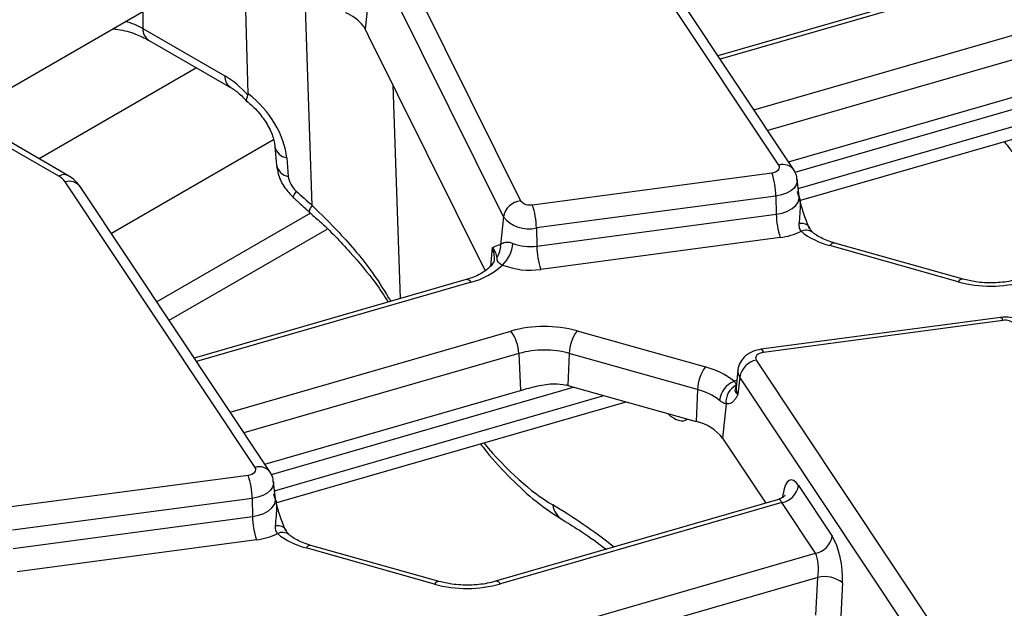
# Model space of a CAD drawing. Units: millimetres. Extents: x 75 to 2144, y 25 to 1460.
# Drawn here: x 1833 to 1873, y 872 to 896 of the extents above; entities that cross this region are included whole.
import ezdxf

# ---------------------------------------------------------------- set-up
doc = ezdxf.new("R2010")
doc.units = ezdxf.units.MM
doc.header["$LTSCALE"] = 5
doc.linetypes.add('SLD-Solid', pattern=[0])

msp = doc.modelspace()

# ---------------------------------------------------------------- linework, layer by layer
at = {"color": 7, "linetype": 'SLD-Solid', "lineweight": 25}
for p, q in [((1863.83377, 889.90519), (1856.23406, 901.33428)), ((1864.42856, 889.71745), (1856.82886, 901.14654)), ((1848.26289, 899.0118), (1853.49328, 888.48175)), ((1847.57888, 898.36616), (1847.27329, 895.34852)), ((1852.80928, 887.83612), (1847.57888, 898.36616)), ((1829.8074, 891.11283), (1841.17092, 897.67285)), ((1842.5963, 892.76333), (1842.46235, 897.57093)), ((1872.27656, 897.42359), (1861.39434, 894.28057)), ((1838.38128, 895.37248), (1841.66353, 893.47768)), ((1847.27329, 895.34852), (1847.39679, 895.09989)), ((1847.39679, 895.09989), (1852.07637, 885.67877)), ((1838.60276, 894.9122), (1841.88501, 893.0174)), ((1864.21935, 890.03208), (1874.45631, 892.98873)), ((1864.66546, 888.48279), (1878.6762, 892.52938)), ((1835.02124, 889.45809), (1831.49927, 891.49128)), ((1835.37836, 889.49346), (1831.85639, 891.52665)), ((1843.66472, 890.64906), (1843.72761, 889.90681)), ((1844.13355, 890.19652), (1844.19645, 889.45427)), ((1853.96669, 888.32077), (1863.55095, 889.59813)), ((1842.8731, 877.80486), (1835.2734, 889.23394)), ((1864.64296, 888.64758), (1864.56972, 889.32987)), ((1843.4679, 877.61712), (1835.86819, 889.04621)), ((1863.71102, 888.66547), (1854.12676, 887.38811)), ((1863.71102, 888.66547), (1863.72753, 887.93929)), ((1864.645, 888.64148), (1864.64489, 888.65096)), ((1845.08554, 887.97603), (1838.93917, 884.4278)), ((1854.14327, 886.66192), (1863.72753, 887.93929)), ((1852.80928, 887.83612), (1852.69619, 886.71941)), ((1839.42825, 883.69228), (1845.75758, 887.34612)), ((1854.12676, 887.38811), (1854.14327, 886.66192)), ((1852.62648, 886.71365), (1852.69619, 886.71941)), ((1863.8876, 887.00662), (1854.30334, 885.72926)), ((1871.2032, 885.33964), (1866.06724, 886.78574)), ((1871.00961, 885.23533), (1865.87365, 886.68143)), ((1852.43557, 886.14702), (1852.4337, 886.09969)), ((1851.3159, 885.32325), (1840.43367, 882.18024)), ((1872.70277, 883.81063), (1863.11851, 882.53326)), ((1872.79713, 883.68584), (1863.21288, 882.40848)), ((1855.75421, 883.27182), (1860.89018, 881.82573)), ((1853.4286, 882.36433), (1853.49564, 880.88839)), ((1855.44228, 882.3702), (1855.38511, 881.08521)), ((1860.57825, 880.92411), (1855.44228, 882.3702)), ((1862.93006, 882.10142), (1870.52977, 870.67233)), ((1862.19411, 881.69124), (1862.12087, 881.00895)), ((1862.26576, 881.4218), (1862.19725, 880.72171)), ((1869.86546, 869.99271), (1862.26576, 881.4218)), ((1843.25869, 877.93174), (1853.49564, 880.88839)), ((1855.38511, 881.08521), (1860.52107, 879.63911)), ((1860.57825, 880.92411), (1860.52107, 879.63911)), ((1843.70479, 876.38245), (1857.71553, 880.42905)), ((1861.71782, 880.35609), (1861.58224, 878.97058)), ((1861.58224, 878.97058), (1863.31159, 876.36984)), ((1833.00603, 876.22044), (1842.59029, 877.4978)), ((1843.68229, 876.54725), (1843.60905, 877.22954)), ((1864.62163, 877.07572), (1865.96995, 875.048)), ((1842.75036, 876.56514), (1833.1661, 875.28777)), ((1842.75036, 876.56514), (1842.76686, 875.83895)), ((1843.68434, 876.54114), (1843.68423, 876.55063)), ((1863.81231, 876.51446), (1852.49475, 873.24571)), ((1863.95732, 876.3961), (1852.69295, 873.14271)), ((1865.30564, 874.36838), (1863.95732, 876.3961)), ((1833.1826, 874.56159), (1842.76686, 875.83895)), ((1842.92693, 874.90629), (1833.34267, 873.62892)), ((1850.04895, 873.135), (1844.91298, 874.58109)), ((1850.24254, 873.23931), (1845.10657, 874.6854)), ((1854.28907, 871.18656), (1865.30564, 874.36838)), ((1865.39718, 873.40308), (1854.60744, 870.28678)), ((1865.31648, 871.88447), (1865.39718, 873.40308)), ((1866.37986, 873.18292), (1866.30963, 871.86112))]:
    msp.add_line(p, q, dxfattribs=at)
at = {"color": 8, "linetype": 'SLD-Solid', "lineweight": 25}
for p, q in [((1872.47476, 897.32059), (1861.48372, 894.14615)), ((1845.15518, 888.29162), (1844.87731, 896.63058)), ((1838.38128, 896.06242), (1838.38128, 895.37248)), ((1862.83205, 892.11843), (1874.07088, 895.36444)), ((1874.38926, 894.46466), (1863.38525, 891.28647)), ((1840.52723, 893.80123), (1834.22175, 890.16115)), ((1848.38739, 893.10558), (1848.67216, 884.55969)), ((1876.60541, 893.11244), (1864.47579, 889.60915)), ((1864.60821, 888.97128), (1877.79078, 892.77868)), ((1843.60559, 890.91276), (1837.11756, 887.16729)), ((1852.3638, 886.5906), (1852.28986, 885.86043)), ((1851.5141, 885.22026), (1840.52306, 882.04582)), ((1841.87138, 880.01809), (1853.11022, 883.2641)), ((1853.4286, 882.36433), (1842.42458, 879.18614)), ((1855.64474, 881.0121), (1843.51513, 877.50882)), ((1843.64755, 876.87094), (1856.83012, 880.67835)), ((1863.98603, 876.6035), (1864.00667, 876.75193))]:
    msp.add_line(p, q, dxfattribs=at)
at = {"color": 7, "linetype": 'SLD-Solid', "lineweight": 25, "flags": 128}
for points in [[(1863.55095, 889.59813), (1863.63142, 889.61424), (1863.70413, 889.63984), (1863.76578, 889.67376), (1863.81356, 889.71446), (1863.84529, 889.76009), (1863.85953, 889.80856), (1863.85563, 889.85767), (1863.83377, 889.90519)], [(1863.21288, 882.40848), (1863.13241, 882.39237), (1863.0597, 882.36677), (1862.99805, 882.33285), (1862.95027, 882.29215), (1862.91854, 882.24653), (1862.9043, 882.19805), (1862.9082, 882.14894), (1862.93006, 882.10142)], [(1842.59029, 877.4978), (1842.67075, 877.51391), (1842.74347, 877.53951), (1842.80512, 877.57343), (1842.85289, 877.61413), (1842.88462, 877.65975), (1842.89886, 877.70822), (1842.89496, 877.75734), (1842.8731, 877.80486)]]:
    msp.add_lwpolyline(points, dxfattribs=at)
at = {"color": 8, "linetype": 'SLD-Solid', "lineweight": 25, "flags": 128}
for points in [[(1864.56961, 889.33083), (1864.56977, 889.25107), (1864.53014, 889.11617), (1864.44184, 888.9892), (1864.30887, 888.87594), (1864.13731, 888.78154), (1863.93495, 888.7103), (1863.71102, 888.66547)], [(1844.518, 888.86539), (1844.44734, 888.75829), (1844.4045, 888.67821), (1844.39127, 888.62848), (1844.39658, 888.61511)], [(1863.72753, 887.93929), (1863.96626, 887.98707), (1864.18198, 888.06302), (1864.36488, 888.16365), (1864.50663, 888.2844), (1864.60077, 888.41976), (1864.64302, 888.56357), (1864.64276, 888.64938)], [(1852.44798, 886.15224), (1852.43911, 886.36769), (1852.3638, 886.5906)], [(1872.70277, 883.81063), (1872.71229, 883.81006), (1872.7389, 883.79181), (1872.76751, 883.74992), (1872.79713, 883.68584)], [(1863.11851, 882.53326), (1863.12803, 882.53269), (1863.15464, 882.51444), (1863.18325, 882.47256), (1863.21288, 882.40848)], [(1862.04284, 881.25194), (1862.13378, 881.29577), (1862.15256, 881.30416)], [(1843.60895, 877.23049), (1843.6091, 877.15074), (1843.56948, 877.01584), (1843.48117, 876.88887), (1843.34821, 876.7756), (1843.17664, 876.6812), (1842.97429, 876.60997), (1842.75036, 876.56514)], [(1842.76686, 875.83895), (1843.00559, 875.88674), (1843.22132, 875.96268), (1843.40422, 876.06332), (1843.54597, 876.18407), (1843.64011, 876.31943), (1843.68235, 876.46324), (1843.6821, 876.54905)]]:
    msp.add_lwpolyline(points, dxfattribs=at)
at = {"color": 7, "linetype": 'SLD-Solid', "lineweight": 25}
for centre, radius, start, end in [((1845.89358, 894.45953), 1.65291, 38.120154, 68.801582), ((1846.41505, 894.91977), 0.95938, 26.545486, 35.720552), ((1834.6646, 888.80299), 0.74589, 35.293744, 61.435577), ((1860.60432, 888.61235), 3.10716, 0.979598, 18.49741), ((1853.59634, 887.68743), 0.80098, 97.392409, 169.302016), ((1853.85912, 888.78101), 0.47264, 219.282857, 283.1561), ((1851.02006, 887.33499), 3.10716, 0.979598, 18.49741), ((1866.83423, 887.99241), 3.10716, 180.979598, 198.49741), ((1853.82739, 888.66892), 1.31534, 219.282857, 283.1561), ((1863.57529, 889.57491), 2.5872, 276.933318, 296.284857), ((1866.64883, 889.68335), 3.10039, 231.551745, 255.520795), ((1851.96423, 886.65743), 0.73458, 321.616797, 4.840528), ((1851.88622, 886.86355), 1.30286, 312.753605, 356.008901), ((1853.87673, 888.54785), 1.90467, 248.734356, 278.044266), ((1857.24997, 886.71504), 3.10716, 180.979598, 198.49741), ((1850.79598, 888.02758), 2.89771, 284.348738, 312.958224), ((1853.87662, 888.74856), 3.0493, 248.734356, 278.044266), ((1872.31766, 890.0229), 4.96304, 254.718801, 285.61551), ((1872.90471, 883.22561), 0.47264, 39.282857, 103.1561), ((1854.44617, 878.48425), 4.96304, 74.718801, 105.61551), ((1851.7922, 882.29152), 1.63801, 2.547549, 36.424259), ((1857.10872, 882.29844), 1.66798, 144.297951, 177.534048), ((1854.44607, 878.72395), 3.77989, 74.718801, 105.61551), ((1863.09529, 881.27544), 0.84235, 101.312063, 169.993727), ((1862.24468, 880.85234), 1.66798, 144.297951, 177.534048), ((1860.11499, 878.82381), 3.10039, 51.551745, 75.520795), ((1862.41735, 880.3572), 0.96996, 112.712187, 172.302744), ((1854.55399, 878.13278), 3.06718, 74.277912, 75.541037), ((1859.98786, 878.63783), 2.36128, 51.551745, 75.520795), ((1862.46894, 880.42205), 0.754, 116.884735, 185.018093), ((1860.11711, 877.82144), 1.86202, 38.108143, 77.470084), ((1839.64365, 876.51202), 3.10716, 0.979598, 18.49741), ((1863.79209, 877.22208), 0.84235, 281.312063, 349.993727), ((1845.87357, 875.89207), 3.10716, 180.979598, 198.49741), ((1842.61462, 877.47457), 2.5872, 276.933318, 296.284857), ((1845.68817, 877.58301), 3.10039, 231.551745, 255.520795), ((1865.14041, 875.19436), 0.84235, 281.312063, 349.993727), ((1865.66933, 872.31461), 1.12198, 50.706686, 104.037684), ((1851.35699, 877.92257), 4.96304, 254.718801, 285.61551)]:
    msp.add_arc(centre, radius, start, end, dxfattribs=at)
at = {"color": 8, "linetype": 'SLD-Solid', "lineweight": 25}
for centre, radius, start, end in [((1838.90262, 895.33991), 0.52235, 176.425526, 234.967062), ((1842.18675, 893.44552), 0.52421, 176.482548, 234.27736), ((1844.22763, 890.76461), 0.57583, 192.650634, 260.597118), ((1844.28797, 890.01821), 0.57132, 191.24417, 260.782031), ((1863.99418, 889.37732), 0.5517, 38.061887, 106.903334), ((1835.22894, 889.18147), 0.34592, 64.391826, 126.899373), ((1835.43381, 888.70608), 0.5517, 38.061462, 106.903359), ((1845.40134, 888.02524), 0.36271, 132.741715, 178.149723), ((1864.7571, 887.18904), 0.38149, 42.719761, 108.532467), ((1864.92036, 886.84696), 0.45433, 55.77967, 116.029012), ((1866.05263, 886.58104), 0.20521, 85.918763, 150.714164), ((1851.33346, 885.11485), 0.20914, 30.2652, 94.817949), ((1871.1886, 885.13495), 0.20521, 85.918763, 150.714164), ((1862.58826, 881.6518), 0.39611, 174.261224, 215.494763), ((1862.54107, 880.96691), 0.4223, 174.286727, 215.494258), ((1843.03351, 877.27699), 0.5517, 38.061887, 106.903334), ((1855.62932, 876.4359), 0.85952, 188.778964, 238.495144), ((1843.79644, 875.0887), 0.38149, 42.719761, 108.532467), ((1843.9597, 874.74663), 0.45433, 55.77967, 116.029012), ((1845.09197, 874.48071), 0.20521, 85.918763, 150.714164), ((1850.22793, 873.03462), 0.20521, 85.918763, 150.714164), ((1852.51231, 873.03731), 0.20914, 30.2652, 94.817949)]:
    msp.add_arc(centre, radius, start, end, dxfattribs=at)
for centre, major_axis, ratio, start_param, end_param in [((1836.36221, 894.23352), (2.85714, 0), 0.56341506, 0.78600715, 1.08949446), ((1859.1664, 882.39861), (-0.91858, 2.70821), 0.36263256, 2.55565555, 3.23969829), ((1852.13097, 890.72036), (-5.34974, 14.8998), 0.36940001, 2.35642584, 2.72276242), ((1863.84501, 875.78042), (-0.01453, 0.73683), 0.3045239, 5.69554619, 6.36449088), ((1862.99774, 831.58219), (-16.59682, 46.22456), 0.36940001, 5.75610292, 5.86435507)]:
    msp.add_ellipse(centre, major_axis=major_axis, ratio=ratio, start_param=start_param, end_param=end_param, dxfattribs=at)
at = {"color": 7, "linetype": 'SLD-Solid', "lineweight": 25}
for centre, major_axis, ratio, start_param, end_param in [((1841.73408, 891.18543), (-1.50059, 2.43234), 0.55689396, 5.01205916, 5.48158935), ((1841.72761, 891.0149), (-1.98609, 2.11494), 0.64886773, 3.82836383, 4.94892564), ((1844.79793, 889.24967), (-0.49652, 0.52873), 0.64886773, 0.68677117, 1.69312208), ((1870.97022, 925.17899), (-46.91945, 49.96337), 0.64886773, 1.69312208, 1.70569218), ((1864.50932, 875.8768), (-0.20876, 1.42507), 0.33917654, 5.66052244, 7.1440523), ((1865.85764, 873.84907), (-0.20876, 1.42507), 0.33917654, 4.17699257, 5.66052244), ((1865.19334, 873.7527), (-0.01453, 0.73683), 0.3045239, 4.21201633, 5.69554619)]:
    msp.add_ellipse(centre, major_axis=major_axis, ratio=ratio, start_param=start_param, end_param=end_param, dxfattribs=at)
for points, knots in [([(1837.17023, 895.3633), (1837.23982, 895.35645), (1837.57246, 895.32374), (1838.0899, 895.16676), (1838.4375, 894.99423), (1838.60276, 894.9122)], [0, 0, 0, 0, 0.12187961, 0.58251786, 1, 1, 1, 1]), ([(1841.88501, 893.0174), (1841.93604, 892.98591), (1842.10693, 892.88044), (1842.34233, 892.67809), (1842.5087, 892.49401), (1842.54627, 892.45244)], [0, 0, 0, 0, 0.24786536, 0.83013645, 1, 1, 1, 1]), ([(1842.54934, 892.45511), (1842.53501, 892.47637), (1842.5055, 892.52013), (1842.5582, 892.64018), (1842.58529, 892.7019)], [0, 0, 0, 0, 0.48588478, 1, 1, 1, 1]), ([(1842.58529, 892.7019), (1842.59022, 892.71614), (1842.59661, 892.73458), (1842.59636, 892.758), (1842.5963, 892.76333)], [0, 0, 0, 0, 0.77235985, 1, 1, 1, 1]), ([(1842.52542, 892.46979), (1842.60681, 892.4031), (1842.85119, 892.20289), (1843.21183, 891.78798), (1843.51853, 891.25845), (1843.63991, 890.86756), (1843.65977, 890.69269), (1843.66472, 890.64906)], [0, 0, 0, 0, 0.13317504, 0.39981021, 0.66237648, 0.91575702, 1, 1, 1, 1]), ([(1872.8515, 890.84709), (1872.92791, 890.74722), (1873.32977, 890.22205), (1874.07429, 889.43832), (1875.09318, 888.48767), (1875.78627, 888.03501), (1876.14117, 887.80322)], [0, 0, 0, 0, 0.07102291, 0.37349256, 0.67919842, 1, 1, 1, 1]), ([(1843.72761, 889.90681), (1843.7482, 889.77636), (1843.79826, 889.45912), (1844.025, 889.00366), (1844.27809, 888.73901), (1844.39654, 888.61515)], [0, 0, 0, 0, 0.27087108, 0.65876682, 1, 1, 1, 1]), ([(1835.86819, 889.04621), (1835.79045, 889.14513), (1835.6532, 889.31979), (1835.46148, 889.44093), (1835.37836, 889.49346)], [0, 0, 0, 0, 0.56641083, 1, 1, 1, 1]), ([(1864.55667, 889.32959), (1864.55658, 889.36517), (1864.55622, 889.50465), (1864.48306, 889.62661), (1864.42856, 889.71745)], [0, 0, 0, 0, 0.255094751, 1, 1, 1, 1]), ([(1864.56658, 888.85026), (1864.56711, 888.84822), (1864.58787, 888.76849), (1864.62941, 888.61116), (1864.6991, 888.35765), (1864.75235, 888.18303), (1864.782, 888.08578)], [0, 0, 0, 0, 0.00801629, 0.31319735, 0.61752292, 1, 1, 1, 1]), ([(1844.39654, 888.61515), (1844.45003, 888.56663), (1844.66401, 888.37255), (1844.87901, 888.17994), (1845.04027, 888.03548)], [0, 0, 0, 0, 0.2499865, 1, 1, 1, 1]), ([(1845.02869, 888.02524), (1845.16856, 887.90627), (1845.75833, 887.40468), (1846.66312, 886.44299), (1847.5939, 885.35358), (1848.03941, 884.67018), (1848.20029, 884.4234)], [0, 0, 0, 0, 0.11009057, 0.46417373, 0.80651233, 1, 1, 1, 1]), ([(1864.782, 888.08578), (1864.79917, 888.03182), (1864.87942, 887.77955), (1864.97269, 887.54607), (1865.04601, 887.36253)], [0, 0, 0, 0, 0.21389636, 1, 1, 1, 1]), ([(1864.63585, 887.55074), (1864.63563, 887.53145), (1864.63465, 887.44492), (1864.65852, 887.33556), (1864.7077, 887.2723), (1864.72099, 887.25521)], [0, 0, 0, 0, 0.17320472, 0.7766334, 1, 1, 1, 1]), ([(1865.17382, 887.22611), (1865.17113, 887.22795), (1865.16364, 887.23309), (1865.1024, 887.30859), (1865.05934, 887.40245), (1865.03828, 887.44836)], [0, 0, 0, 0, 0.22219767, 0.61961153, 1, 1, 1, 1]), ([(1866.06724, 886.78574), (1865.96434, 886.81795), (1865.66449, 886.91184), (1865.36664, 887.07169), (1865.21823, 887.18899), (1865.18082, 887.21856)], [0, 0, 0, 0, 0.280963746, 0.818731013, 1, 1, 1, 1]), ([(1852.3638, 886.5906), (1852.36437, 886.59097), (1852.44999, 886.64751), (1852.53853, 886.68069), (1852.62648, 886.71365)], [0, 0, 0, 0, 0.0067027, 1, 1, 1, 1]), ([(1852.69619, 886.71941), (1852.74904, 886.76183), (1852.82419, 886.82215), (1852.98997, 886.82648), (1853.09264, 886.80713), (1853.14904, 886.78642), (1853.18592, 886.77287)], [0, 0, 0, 0, 0.5501727, 0.78233576, 0.85765641, 1, 1, 1, 1]), ([(1852.3638, 886.5906), (1852.36459, 886.58986), (1852.49046, 886.47179), (1852.51533, 886.33613), (1852.54005, 886.20131)], [0, 0, 0, 0, 0.00626413, 1, 1, 1, 1]), ([(1852.4337, 886.09969), (1852.43368, 886.09365), (1852.43354, 886.04195), (1852.3401, 885.88875), (1852.04857, 885.62718), (1851.66573, 885.43258), (1851.39207, 885.34706), (1851.3159, 885.32325)], [0, 0, 0, 0, 0.03739363, 0.32012802, 0.59399663, 0.88699874, 1, 1, 1, 1]), ([(1852.54005, 886.20131), (1852.54038, 886.14526), (1852.54073, 886.08711), (1852.61126, 886.0055), (1852.65928, 885.96599), (1852.74369, 885.9212), (1852.77067, 885.90688)], [0, 0, 0, 0, 0.60329639, 0.62574288, 0.880381, 1, 1, 1, 1]), ([(1873.45541, 885.34604), (1873.34659, 885.3179), (1873.02493, 885.23473), (1872.42414, 885.17531), (1871.75307, 885.20871), (1871.36872, 885.30023), (1871.2032, 885.33964)], [0, 0, 0, 0, 0.15575794, 0.46039854, 0.76762486, 1, 1, 1, 1]), ([(1873.91027, 883.25937), (1873.84494, 883.35936), (1873.72526, 883.54255), (1873.43783, 883.72002), (1873.09811, 883.8298), (1872.83994, 883.81728), (1872.70277, 883.81063)], [0, 0, 0, 0, 0.25399041, 0.46535285, 0.71593623, 1, 1, 1, 1]), ([(1863.11851, 882.53326), (1863.0182, 882.51309), (1862.7932, 882.46784), (1862.49867, 882.29328), (1862.29001, 882.02975), (1862.19116, 881.81387), (1862.19806, 881.69974), (1862.1986, 881.6909)], [0, 0, 0, 0, 0.224024175, 0.502488253, 0.745204557, 0.980245846, 1, 1, 1, 1]), ([(1862.04284, 881.25194), (1862.05613, 881.23675), (1862.10531, 881.18054), (1862.12918, 881.13243), (1862.1282, 881.10146), (1862.12798, 881.09456)], [0, 0, 0, 0, 0.2233666, 0.82679528, 1, 1, 1, 1]), ([(1853.49564, 880.88839), (1853.72315, 880.95138), (1854.1605, 881.07247), (1854.79725, 881.18389), (1855.16397, 881.12699), (1855.31982, 881.10281)], [0, 0, 0, 0, 0.38403246, 0.73822759, 1, 1, 1, 1]), ([(1862.12798, 881.09456), (1862.11642, 881.05724), (1862.09343, 880.983), (1862.06249, 880.89389), (1862.10199, 880.79994), (1862.15739, 880.7477), (1862.1965, 880.7222), (1862.19725, 880.72171)], [0, 0, 0, 0, 0.30706062, 0.61093618, 0.79497513, 0.99608586, 1, 1, 1, 1]), ([(1862.11909, 881.00941), (1862.11804, 881.00362), (1862.11643, 880.99473), (1862.12252, 881.00393), (1862.12465, 881.00714)], [0, 0, 0, 0, 0.65084553, 1, 1, 1, 1]), ([(1861.71782, 880.35609), (1861.67636, 880.3634), (1861.62132, 880.37309), (1861.52618, 880.43136), (1861.48131, 880.46707), (1861.45612, 880.48711)], [0, 0, 0, 0, 0.572648965, 0.760096265, 1, 1, 1, 1]), ([(1861.98183, 880.42137), (1861.96466, 880.4073), (1861.88441, 880.34152), (1861.79114, 880.34968), (1861.71782, 880.35609)], [0, 0, 0, 0, 0.21389636, 1, 1, 1, 1]), ([(1862.19725, 880.72171), (1862.19671, 880.72075), (1862.17596, 880.68321), (1862.13442, 880.61126), (1862.06473, 880.5053), (1862.01148, 880.45139), (1861.98183, 880.42137)], [0, 0, 0, 0, 0.00801629, 0.31319735, 0.61752292, 1, 1, 1, 1]), ([(1851.89083, 878.74675), (1851.96725, 878.64689), (1852.36911, 878.12171), (1853.11362, 877.33798), (1854.13251, 876.38733), (1854.8256, 875.93467), (1855.1805, 875.70289)], [0, 0, 0, 0, 0.07102291, 0.37349256, 0.67919842, 1, 1, 1, 1]), ([(1843.59601, 877.22926), (1843.59591, 877.26484), (1843.59555, 877.40432), (1843.52239, 877.52627), (1843.4679, 877.61712)], [0, 0, 0, 0, 0.255094751, 1, 1, 1, 1]), ([(1843.60592, 876.74993), (1843.60645, 876.74789), (1843.6272, 876.66816), (1843.66875, 876.51082), (1843.73843, 876.25731), (1843.79168, 876.08269), (1843.82134, 875.98544)], [0, 0, 0, 0, 0.00801629, 0.31319735, 0.61752292, 1, 1, 1, 1]), ([(1864.0843, 876.71102), (1864.08221, 876.70648), (1864.0773, 876.69583), (1864.00156, 876.5967), (1863.89091, 876.55027), (1863.83257, 876.52579)], [0, 0, 0, 0, 0.25960892, 0.60961198, 1, 1, 1, 1]), ([(1843.82134, 875.98544), (1843.8385, 875.93149), (1843.91875, 875.67922), (1844.01202, 875.44574), (1844.08534, 875.2622)], [0, 0, 0, 0, 0.21389636, 1, 1, 1, 1]), ([(1855.1805, 875.70289), (1855.43429, 875.55013), (1856.00643, 875.20576), (1856.59924, 874.7693), (1856.9291, 874.52644)], [0, 0, 0, 0, 0.44357178, 1, 1, 1, 1]), ([(1843.67519, 875.45041), (1843.67497, 875.43111), (1843.67398, 875.34459), (1843.69786, 875.23522), (1843.74704, 875.17197), (1843.76032, 875.15488)], [0, 0, 0, 0, 0.17320472, 0.7766334, 1, 1, 1, 1]), ([(1844.21316, 875.12578), (1844.21047, 875.12762), (1844.20297, 875.13276), (1844.14173, 875.20826), (1844.09867, 875.30212), (1844.07761, 875.34802)], [0, 0, 0, 0, 0.22219767, 0.61961153, 1, 1, 1, 1]), ([(1845.10657, 874.6854), (1845.00367, 874.71762), (1844.70382, 874.8115), (1844.40598, 874.97135), (1844.25757, 875.08865), (1844.22015, 875.11822)], [0, 0, 0, 0, 0.28096375, 0.81873101, 1, 1, 1, 1]), ([(1852.49475, 873.24571), (1852.38592, 873.21757), (1852.06426, 873.13439), (1851.46348, 873.07498), (1850.7924, 873.10838), (1850.40805, 873.1999), (1850.24254, 873.23931)], [0, 0, 0, 0, 0.15575794, 0.46039854, 0.76762486, 1, 1, 1, 1])]:
    msp.add_open_spline(points, degree=3, knots=knots, dxfattribs=at)
at = {"color": 8, "linetype": 'SLD-Solid', "lineweight": 25}
for points, knots in [([(1845.15518, 888.29162), (1845.51851, 887.93328), (1846.39034, 887.07343), (1847.4829, 885.78512), (1848.06857, 884.8347), (1848.30363, 884.45325)], [0, 0, 0, 0, 0.29959563, 0.71889249, 1, 1, 1, 1]), ([(1864.63994, 888.6398), (1864.64529, 888.625), (1864.67818, 888.53407), (1864.69661, 888.30623), (1864.67183, 887.95336), (1864.64789, 887.68541), (1864.63585, 887.55074)], [0, 0, 0, 0, 0.043080387, 0.264609935, 0.630388019, 1, 1, 1, 1]), ([(1843.67927, 876.53947), (1843.68463, 876.52466), (1843.71752, 876.43373), (1843.73595, 876.2059), (1843.71116, 875.85303), (1843.68722, 875.58508), (1843.67519, 875.45041)], [0, 0, 0, 0, 0.04308039, 0.26460994, 0.63038802, 1, 1, 1, 1])]:
    msp.add_open_spline(points, degree=3, knots=knots, dxfattribs=at)

doc.saveas('drawing.dxf')
